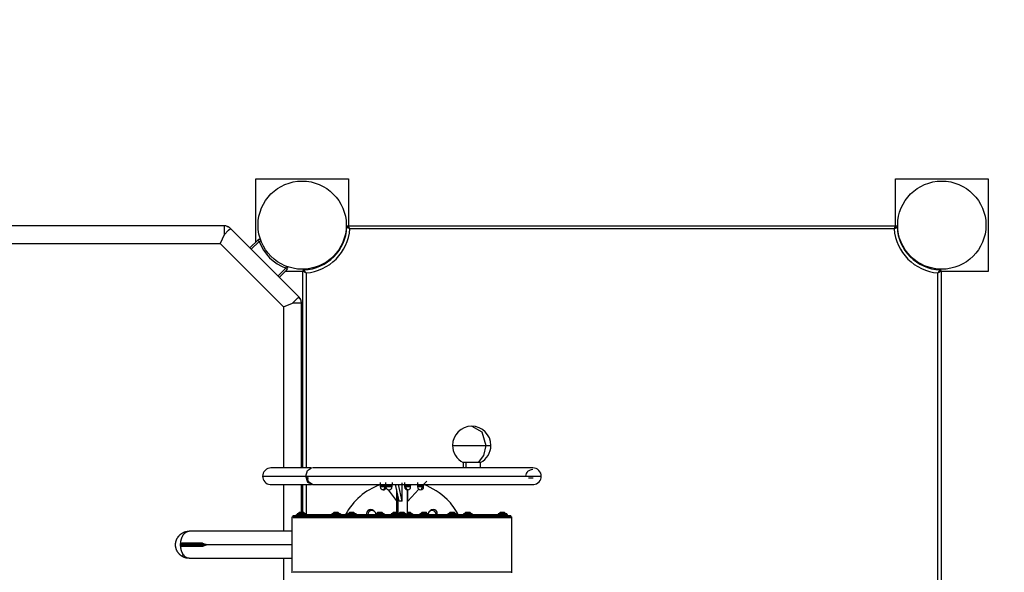
# Model space of a CAD drawing. Units: inches. Extents: x 240 to 353, y 129 to 290.
# Drawn here: x 301 to 316, y 200 to 209 of the extents above; entities that cross this region are included whole.
import ezdxf

# ---------------------------------------------------------------- set-up
doc = ezdxf.new("R2010")
doc.units = ezdxf.units.IN
doc.header["$MEASUREMENT"] = 0
doc.layers.add('Ebene 1', color=7, linetype='Continuous')

# ---------------------------------------------------------------- blocks, each defined once
blk = doc.blocks.new('block 2')
at = {"layer": 'Ebene 1', "color": 179, "lineweight": 25, "true_color": 0x1a171b}
for points in [[(304.733, 205.422), (304.733, 206.413)], [(304.733, 206.413), (306.183, 206.413)], [(306.183, 206.413), (306.183, 205.678)], [(314.733, 206.413), (316.182, 206.413)], [(314.733, 205.678), (314.733, 206.413)], [(316.182, 206.413), (316.182, 204.963)], [(304.236, 205.678), (296.679, 205.678)], [(304.236, 205.678), (304.236, 205.637), (304.236, 205.538)], [(304.236, 205.538), (304.306, 205.608), (304.335, 205.637)], [(304.288, 205.668), (304.29, 205.668)], [(304.29, 205.668), (304.291, 205.666)], [(305.407, 204.565), (304.335, 205.637)], [(306.205, 205.628), (306.205, 205.628), (306.204, 205.628), (306.204, 205.629), (306.203, 205.629), (306.202, 205.63), (306.201, 205.631), (306.198, 205.632), (306.196, 205.633), (306.192, 205.636), (306.188, 205.639), (306.186, 205.641), (306.184, 205.642), (306.181, 205.643), (306.18, 205.644), (306.176, 205.647), (306.173, 205.649), (306.171, 205.649), (306.171, 205.65), (306.17, 205.65), (306.169, 205.651), (306.167, 205.652), (306.166, 205.653), (306.165, 205.654), (306.164, 205.655), (306.163, 205.655), (306.162, 205.655), (306.162, 205.656), (306.161, 205.656), (306.16, 205.656), (306.159, 205.657), (306.159, 205.657), (306.159, 205.657), (306.158, 205.658), (306.158, 205.658), (306.157, 205.658), (306.157, 205.658)], [(306.177, 205.678), (314.738, 205.678)], [(306.205, 205.628), (306.205, 205.628), (306.205, 205.629), (306.204, 205.629), (306.204, 205.63), (306.203, 205.631), (306.203, 205.632), (306.201, 205.635), (306.2, 205.637), (306.197, 205.642), (306.195, 205.646), (306.194, 205.648), (306.193, 205.65), (306.191, 205.652), (306.19, 205.654), (306.188, 205.658), (306.186, 205.662), (306.185, 205.663), (306.185, 205.664), (306.185, 205.665), (306.184, 205.665), (306.183, 205.667), (306.182, 205.668), (306.181, 205.67), (306.181, 205.671), (306.18, 205.672), (306.18, 205.672), (306.18, 205.673), (306.179, 205.673), (306.179, 205.674), (306.178, 205.675), (306.178, 205.676), (306.178, 205.676), (306.178, 205.676), (306.178, 205.676), (306.177, 205.677), (306.177, 205.678)], [(314.71, 205.628), (314.711, 205.628), (314.711, 205.629), (314.711, 205.629), (314.712, 205.63), (314.712, 205.631), (314.713, 205.632), (314.714, 205.635), (314.715, 205.637), (314.718, 205.642), (314.72, 205.646), (314.721, 205.648), (314.723, 205.65), (314.724, 205.652), (314.725, 205.654), (314.727, 205.658), (314.729, 205.662), (314.73, 205.663), (314.73, 205.664), (314.73, 205.665), (314.731, 205.665), (314.732, 205.667), (314.733, 205.668), (314.734, 205.67), (314.734, 205.671), (314.735, 205.672), (314.735, 205.672), (314.735, 205.673), (314.736, 205.673), (314.736, 205.674), (314.737, 205.675), (314.737, 205.676), (314.737, 205.676), (314.737, 205.676), (314.737, 205.676), (314.738, 205.677), (314.738, 205.678)], [(314.71, 205.628), (314.711, 205.628), (314.711, 205.628), (314.712, 205.629), (314.712, 205.629), (314.713, 205.63), (314.714, 205.631), (314.717, 205.632), (314.719, 205.633), (314.723, 205.636), (314.727, 205.639), (314.729, 205.641), (314.732, 205.642), (314.734, 205.643), (314.735, 205.644), (314.739, 205.647), (314.743, 205.649), (314.744, 205.649), (314.745, 205.65), (314.745, 205.65), (314.746, 205.651), (314.748, 205.652), (314.749, 205.653), (314.75, 205.654), (314.752, 205.655), (314.752, 205.655), (314.753, 205.655), (314.753, 205.656), (314.754, 205.656), (314.755, 205.656), (314.756, 205.657), (314.756, 205.657), (314.757, 205.657), (314.757, 205.658), (314.757, 205.658), (314.758, 205.658), (314.758, 205.658)], [(304.236, 205.538), (304.178, 205.398)], [(314.71, 205.628), (306.205, 205.628)], [(296.737, 205.398), (304.178, 205.398)], [(304.178, 205.398), (305.168, 204.408)], [(304.641, 205.331), (304.765, 205.454)], [(304.786, 205.433), (304.662, 205.31)], [(304.786, 205.433), (304.77, 205.448), (304.765, 205.454)], [(304.786, 205.433), (304.802, 205.439), (304.812, 205.443)], [(306.08, 205.39), (306.087, 205.384)], [(306.089, 205.386), (306.087, 205.384)], [(306.112, 205.439), (306.106, 205.441), (306.103, 205.443)], [(314.803, 205.439), (314.809, 205.441), (314.812, 205.443)], [(314.826, 205.386), (314.828, 205.384)], [(314.835, 205.39), (314.828, 205.384)], [(305.203, 205.016), (305.209, 205.032), (305.213, 205.042)], [(305.706, 205.033), (305.704, 205.039), (305.703, 205.042)], [(305.755, 205.065), (305.762, 205.058)], [(305.759, 205.056), (305.762, 205.058)], [(315.16, 205.065), (315.154, 205.058)], [(315.156, 205.056), (315.154, 205.058)], [(315.209, 205.033), (315.211, 205.039), (315.213, 205.042)], [(305.079, 204.892), (305.203, 205.016)], [(305.224, 204.995), (305.1, 204.871)], [(305.468, 204.963), (305.192, 204.963)], [(305.224, 204.995), (305.218, 205.001), (305.203, 205.016)], [(305.468, 201.89), (305.468, 204.968)], [(305.518, 204.94), (305.517, 204.94), (305.516, 204.94), (305.516, 204.941), (305.515, 204.941), (305.514, 204.942), (305.513, 204.943), (305.511, 204.944), (305.508, 204.945), (305.504, 204.948), (305.499, 204.95), (305.497, 204.951), (305.495, 204.953), (305.493, 204.954), (305.491, 204.955), (305.487, 204.957), (305.484, 204.959), (305.482, 204.96), (305.482, 204.96), (305.481, 204.961), (305.48, 204.961), (305.479, 204.962), (305.477, 204.963), (305.476, 204.964), (305.474, 204.965), (305.474, 204.965), (305.473, 204.965), (305.472, 204.966), (305.472, 204.966), (305.471, 204.966), (305.47, 204.967), (305.47, 204.967), (305.469, 204.967), (305.469, 204.967), (305.469, 204.968), (305.468, 204.968), (305.468, 204.968)], [(305.518, 204.94), (305.517, 204.94), (305.517, 204.941), (305.517, 204.941), (305.516, 204.943), (305.516, 204.943), (305.515, 204.945), (305.513, 204.947), (305.512, 204.949), (305.509, 204.953), (305.506, 204.958), (305.505, 204.96), (305.503, 204.962), (305.502, 204.964), (305.501, 204.966), (305.499, 204.969), (305.496, 204.973), (305.496, 204.974), (305.496, 204.975), (305.495, 204.976), (305.494, 204.976), (305.493, 204.978), (305.492, 204.979), (305.491, 204.98), (305.491, 204.982), (305.49, 204.982), (305.49, 204.983), (305.49, 204.984), (305.489, 204.984), (305.489, 204.985), (305.488, 204.986), (305.488, 204.986), (305.488, 204.987), (305.488, 204.987), (305.487, 204.987), (305.487, 204.988), (305.487, 204.988)], [(305.518, 204.94), (305.518, 201.889)], [(315.397, 204.94), (315.398, 204.94), (315.398, 204.941), (315.398, 204.941), (315.399, 204.943), (315.4, 204.943), (315.4, 204.945), (315.402, 204.947), (315.403, 204.949), (315.406, 204.953), (315.409, 204.958), (315.41, 204.96), (315.412, 204.962), (315.413, 204.964), (315.414, 204.966), (315.417, 204.969), (315.419, 204.973), (315.42, 204.974), (315.42, 204.975), (315.421, 204.976), (315.421, 204.976), (315.422, 204.978), (315.423, 204.979), (315.424, 204.98), (315.424, 204.982), (315.425, 204.982), (315.425, 204.983), (315.425, 204.984), (315.426, 204.984), (315.426, 204.985), (315.427, 204.986), (315.427, 204.986), (315.427, 204.987), (315.427, 204.987), (315.428, 204.987), (315.428, 204.988), (315.428, 204.988)], [(315.448, 204.968), (315.447, 204.968), (315.446, 204.968), (315.446, 204.967), (315.446, 204.967), (315.446, 204.967), (315.445, 204.967), (315.444, 204.966), (315.443, 204.966), (315.443, 204.966), (315.442, 204.965), (315.442, 204.965), (315.441, 204.965), (315.439, 204.964), (315.438, 204.963), (315.437, 204.962), (315.435, 204.961), (315.434, 204.961), (315.434, 204.96), (315.433, 204.96), (315.432, 204.959), (315.428, 204.957), (315.424, 204.955), (315.422, 204.954), (315.42, 204.953), (315.418, 204.951), (315.416, 204.95), (315.411, 204.948), (315.407, 204.945), (315.405, 204.944), (315.402, 204.943), (315.401, 204.942), (315.4, 204.941), (315.399, 204.941), (315.398, 204.94), (315.398, 204.94), (315.397, 204.94)], [(315.397, 196.436), (315.397, 204.94)], [(315.448, 204.968), (315.448, 196.407)], [(316.182, 204.963), (315.448, 204.963)], [(305.307, 204.466), (305.389, 204.548), (305.399, 204.558)], [(305.436, 204.521), (305.426, 204.532), (305.399, 204.558)], [(305.168, 204.408), (305.307, 204.466)], [(305.168, 204.408), (305.168, 201.89)], [(305.447, 204.466), (305.407, 204.466), (305.307, 204.466)], [(305.436, 204.521), (305.438, 204.52)], [(305.438, 204.52), (305.438, 204.518)], [(305.447, 201.889), (305.447, 204.466)], [(308.109, 202.543), (308.264, 202.455), (308.328, 202.243)], [(307.809, 202.243), (307.834, 202.243), (307.904, 202.243)], [(307.904, 202.243), (308.119, 202.243), (308.328, 202.243)], [(308.328, 202.243), (308.295, 202.086), (308.208, 201.975)], [(308.328, 202.243), (308.388, 202.243), (308.409, 202.243)], [(307.974, 201.975), (307.974, 201.89)], [(308.017, 201.975), (307.985, 201.975), (307.974, 201.975)], [(308.017, 201.975), (308.017, 201.89)], [(308.208, 201.975), (308.113, 201.975), (308.017, 201.975)], [(308.244, 201.975), (308.234, 201.975), (308.208, 201.975)], [(308.243, 201.89), (308.243, 201.975)], [(304.969, 201.89), (304.945, 201.887), (304.922, 201.881), (304.898, 201.868), (304.877, 201.852), (304.86, 201.831), (304.848, 201.807), (304.841, 201.784), (304.839, 201.76)], [(305.606, 201.89), (305.467, 201.89), (305.344, 201.89), (305.236, 201.89), (305.146, 201.89), (305.073, 201.89), (305.019, 201.89), (304.985, 201.89), (304.969, 201.89)], [(305.516, 201.76), (305.543, 201.852), (305.606, 201.89)], [(309.066, 201.89), (309.017, 201.89), (308.941, 201.89), (308.832, 201.89), (308.683, 201.89), (308.504, 201.89), (308.286, 201.89), (308.042, 201.89), (307.766, 201.89), (307.472, 201.89), (307.156, 201.89), (306.836, 201.89), (306.508, 201.89), (306.194, 201.89), (306.041, 201.89), (305.894, 201.89), (305.753, 201.89), (305.62, 201.89)], [(308.956, 201.76), (308.958, 201.78), (308.964, 201.8), (308.974, 201.82), (308.988, 201.837), (309.005, 201.852), (309.025, 201.862), (309.045, 201.867), (309.065, 201.87)], [(309.196, 201.76), (309.194, 201.784), (309.187, 201.807), (309.175, 201.831), (309.158, 201.852), (309.137, 201.868), (309.114, 201.881), (309.09, 201.887), (309.065, 201.89)], [(304.839, 201.76), (304.84, 201.76), (304.866, 201.76), (304.929, 201.76), (305.027, 201.76), (305.159, 201.76), (305.323, 201.76), (305.516, 201.76)], [(304.839, 201.76), (304.841, 201.737), (304.847, 201.715), (304.858, 201.693), (304.872, 201.673), (304.891, 201.656), (304.912, 201.643), (304.933, 201.635), (304.957, 201.63)], [(305.613, 201.63), (305.545, 201.664), (305.516, 201.76)], [(305.522, 201.763), (305.538, 201.763), (305.556, 201.763)], [(305.525, 201.733), (305.542, 201.733), (305.559, 201.733)], [(305.53, 201.76), (305.53, 201.75), (305.531, 201.74), (305.534, 201.724), (305.538, 201.709), (305.54, 201.703)], [(305.617, 201.63), (305.557, 201.67), (305.532, 201.76)], [(305.532, 201.76), (305.752, 201.76), (305.994, 201.76), (306.253, 201.76), (306.526, 201.76), (306.807, 201.76), (307.091, 201.76), (307.374, 201.76), (307.651, 201.76), (307.917, 201.76), (308.168, 201.76), (308.399, 201.76), (308.607, 201.76), (308.788, 201.76), (308.938, 201.76), (309.056, 201.76), (309.139, 201.76), (309.196, 201.76)], [(305.545, 201.76), (305.764, 201.76), (306.003, 201.76), (306.26, 201.76), (306.53, 201.76), (306.808, 201.76), (307.09, 201.76), (307.371, 201.76), (307.645, 201.76), (307.909, 201.76), (308.158, 201.76), (308.387, 201.76), (308.593, 201.76), (308.772, 201.76), (308.921, 201.76), (309.037, 201.76), (309.119, 201.76), (309.176, 201.76)], [(306.675, 201.662), (306.675, 201.621)], [(306.763, 201.662), (306.763, 201.621)], [(306.863, 201.662), (306.863, 201.621)], [(307.022, 201.371), (307.022, 201.655)], [(307.056, 201.662), (307.056, 201.621)], [(307.26, 201.662), (307.26, 201.621)], [(307.36, 201.635), (307.406, 201.683)], [(308.997, 201.733), (309.05, 201.733), (309.068, 201.733)], [(308.999, 201.763), (309.05, 201.763), (309.068, 201.763)], [(309.078, 201.63), (309.102, 201.635), (309.123, 201.643), (309.144, 201.656), (309.163, 201.673), (309.178, 201.693), (309.188, 201.715), (309.194, 201.737), (309.196, 201.76)], [(304.959, 201.63), (304.975, 201.63), (305.012, 201.63), (305.066, 201.63), (305.141, 201.63), (305.232, 201.63), (305.341, 201.63), (305.465, 201.63), (305.605, 201.63)], [(305.168, 201.63), (305.168, 200.899)], [(305.447, 201.195), (305.447, 201.629)], [(305.468, 201.195), (305.468, 201.629)], [(305.518, 201.63), (305.518, 201.163)], [(305.62, 201.63), (305.82, 201.63), (306.036, 201.63), (306.28, 201.63), (306.538, 201.63), (306.817, 201.63), (307.099, 201.63), (307.393, 201.63), (307.678, 201.63), (307.962, 201.63), (308.225, 201.63), (308.469, 201.63), (308.679, 201.63), (308.855, 201.63), (308.982, 201.63), (309.027, 201.63), (309.059, 201.63), (309.08, 201.63)], [(306.202, 201.63), (306.207, 201.63), (306.319, 201.63), (306.432, 201.63), (306.536, 201.63), (306.642, 201.63), (306.695, 201.63)], [(306.7, 201.617), (306.699, 201.617), (306.699, 201.617), (306.698, 201.617), (306.697, 201.617), (306.696, 201.617), (306.695, 201.617), (306.695, 201.617), (306.694, 201.617), (306.692, 201.617), (306.691, 201.617), (306.689, 201.618), (306.688, 201.618), (306.686, 201.618), (306.685, 201.618), (306.683, 201.619), (306.681, 201.619), (306.678, 201.62), (306.675, 201.621)], [(306.675, 201.621), (306.675, 201.621), (306.675, 201.62), (306.675, 201.62), (306.675, 201.619), (306.675, 201.619), (306.675, 201.618), (306.675, 201.618), (306.675, 201.618), (306.675, 201.618), (306.675, 201.617), (306.675, 201.617), (306.675, 201.617)], [(306.7, 201.617), (306.682, 201.617), (306.675, 201.617)], [(306.678, 201.617), (306.678, 201.594)], [(306.749, 201.594), (306.701, 201.594), (306.678, 201.594)], [(306.725, 201.621), (306.724, 201.621), (306.722, 201.62), (306.721, 201.62), (306.719, 201.619), (306.718, 201.619), (306.716, 201.618), (306.714, 201.618), (306.713, 201.618), (306.711, 201.618), (306.71, 201.617), (306.709, 201.617), (306.708, 201.617), (306.708, 201.617), (306.707, 201.617), (306.706, 201.617), (306.705, 201.617), (306.704, 201.617), (306.703, 201.617), (306.703, 201.617), (306.702, 201.617), (306.701, 201.617), (306.7, 201.617)], [(306.75, 201.617), (306.725, 201.617), (306.7, 201.617)], [(306.75, 201.617), (306.75, 201.617), (306.749, 201.617), (306.748, 201.617), (306.747, 201.617), (306.746, 201.617), (306.745, 201.617), (306.745, 201.617), (306.744, 201.617), (306.743, 201.617), (306.741, 201.617), (306.739, 201.618), (306.738, 201.618), (306.736, 201.618), (306.734, 201.618), (306.733, 201.619), (306.731, 201.619), (306.728, 201.62), (306.725, 201.621)], [(306.749, 201.594), (306.742, 201.56), (306.725, 201.547)], [(306.749, 201.617), (306.749, 201.594)], [(306.765, 201.594), (306.758, 201.594), (306.749, 201.594)], [(306.763, 201.618), (306.761, 201.618), (306.76, 201.617), (306.759, 201.617), (306.758, 201.617), (306.757, 201.617), (306.756, 201.617), (306.756, 201.617), (306.755, 201.617), (306.754, 201.617), (306.753, 201.617), (306.753, 201.617), (306.752, 201.617), (306.751, 201.617), (306.75, 201.617)], [(306.764, 201.617), (306.757, 201.617), (306.75, 201.617)], [(306.788, 201.617), (306.787, 201.617), (306.786, 201.617), (306.785, 201.617), (306.785, 201.617), (306.784, 201.617), (306.783, 201.617), (306.782, 201.617), (306.782, 201.617), (306.78, 201.617), (306.779, 201.617), (306.777, 201.618), (306.775, 201.618), (306.774, 201.618), (306.772, 201.618), (306.771, 201.619), (306.769, 201.619), (306.766, 201.62), (306.763, 201.621)], [(306.763, 201.621), (306.763, 201.621), (306.763, 201.62), (306.763, 201.62), (306.763, 201.619), (306.763, 201.619), (306.763, 201.618), (306.763, 201.618), (306.763, 201.618), (306.763, 201.618), (306.763, 201.617), (306.763, 201.617), (306.763, 201.617)], [(306.788, 201.617), (306.77, 201.617), (306.763, 201.617)], [(306.765, 201.617), (306.765, 201.594)], [(306.861, 201.594), (306.813, 201.594), (306.765, 201.594)], [(306.813, 201.621), (306.811, 201.621), (306.81, 201.62), (306.808, 201.62), (306.807, 201.619), (306.805, 201.619), (306.804, 201.618), (306.802, 201.618), (306.801, 201.618), (306.799, 201.618), (306.797, 201.617), (306.797, 201.617), (306.796, 201.617), (306.795, 201.617), (306.794, 201.617), (306.794, 201.617), (306.793, 201.617), (306.792, 201.617), (306.791, 201.617), (306.791, 201.617), (306.79, 201.617), (306.789, 201.617), (306.788, 201.617)], [(306.838, 201.617), (306.813, 201.617), (306.788, 201.617)], [(306.933, 201.378), (306.809, 201.547)], [(306.838, 201.617), (306.837, 201.617), (306.836, 201.617), (306.836, 201.617), (306.835, 201.617), (306.834, 201.617), (306.833, 201.617), (306.832, 201.617), (306.832, 201.617), (306.83, 201.617), (306.828, 201.617), (306.827, 201.618), (306.825, 201.618), (306.824, 201.618), (306.822, 201.618), (306.821, 201.619), (306.819, 201.619), (306.816, 201.62), (306.813, 201.621)], [(306.863, 201.621), (306.861, 201.621), (306.86, 201.62), (306.858, 201.62), (306.857, 201.619), (306.855, 201.619), (306.854, 201.618), (306.852, 201.618), (306.851, 201.618), (306.849, 201.618), (306.848, 201.617), (306.846, 201.617), (306.846, 201.617), (306.845, 201.617), (306.844, 201.617), (306.843, 201.617), (306.843, 201.617), (306.842, 201.617), (306.841, 201.617), (306.84, 201.617), (306.839, 201.617), (306.839, 201.617), (306.838, 201.617)], [(306.863, 201.617), (306.856, 201.617), (306.838, 201.617)], [(306.861, 201.617), (306.861, 201.594)], [(306.863, 201.617), (306.863, 201.617), (306.863, 201.617), (306.863, 201.618), (306.863, 201.618), (306.863, 201.618), (306.863, 201.619), (306.863, 201.619), (306.863, 201.62), (306.863, 201.621)], [(306.974, 201.371), (306.916, 201.63)], [(306.933, 201.554), (306.933, 201.163)], [(307.022, 201.371), (306.965, 201.63)], [(307.08, 201.617), (307.079, 201.617), (307.079, 201.617), (307.078, 201.617), (307.077, 201.617), (307.076, 201.617), (307.075, 201.617), (307.075, 201.617), (307.074, 201.617), (307.073, 201.617), (307.072, 201.617), (307.072, 201.617), (307.071, 201.617), (307.069, 201.618), (307.068, 201.618), (307.066, 201.618), (307.064, 201.618), (307.063, 201.619), (307.061, 201.619), (307.06, 201.62), (307.058, 201.62), (307.057, 201.621), (307.056, 201.621)], [(307.056, 201.621), (307.056, 201.621), (307.056, 201.62), (307.056, 201.62), (307.056, 201.619), (307.056, 201.619), (307.056, 201.618), (307.056, 201.618), (307.056, 201.618), (307.056, 201.618), (307.056, 201.617), (307.056, 201.617), (307.056, 201.617)], [(307.08, 201.617), (307.062, 201.617), (307.056, 201.617)], [(307.058, 201.617), (307.058, 201.594)], [(307.082, 201.594), (307.064, 201.594), (307.058, 201.594)], [(307.105, 201.621), (307.104, 201.621), (307.102, 201.62), (307.101, 201.62), (307.099, 201.619), (307.098, 201.619), (307.096, 201.618), (307.094, 201.618), (307.093, 201.618), (307.091, 201.618), (307.09, 201.617), (307.089, 201.617), (307.088, 201.617), (307.088, 201.617), (307.087, 201.617), (307.086, 201.617), (307.085, 201.617), (307.084, 201.617), (307.083, 201.617), (307.082, 201.617), (307.082, 201.617), (307.081, 201.617), (307.08, 201.617)], [(307.13, 201.617), (307.105, 201.617), (307.08, 201.617)], [(307.082, 201.617), (307.082, 201.594)], [(307.153, 201.594), (307.129, 201.594), (307.082, 201.594)], [(307.105, 201.547), (307.089, 201.56), (307.082, 201.594)], [(307.103, 201.163), (307.103, 201.547)], [(307.13, 201.617), (307.13, 201.617), (307.129, 201.617), (307.128, 201.617), (307.127, 201.617), (307.126, 201.617), (307.126, 201.617), (307.124, 201.617), (307.124, 201.617), (307.122, 201.617), (307.121, 201.617), (307.119, 201.618), (307.118, 201.618), (307.116, 201.618), (307.115, 201.618), (307.113, 201.619), (307.112, 201.619), (307.108, 201.62), (307.105, 201.621)], [(307.108, 201.371), (307.283, 201.555)], [(307.108, 201.371), (307.108, 201.547)], [(307.155, 201.621), (307.154, 201.621), (307.152, 201.62), (307.151, 201.62), (307.149, 201.619), (307.147, 201.619), (307.146, 201.618), (307.144, 201.618), (307.143, 201.618), (307.141, 201.618), (307.14, 201.617), (307.139, 201.617), (307.138, 201.617), (307.137, 201.617), (307.136, 201.617), (307.136, 201.617), (307.135, 201.617), (307.134, 201.617), (307.133, 201.617), (307.133, 201.617), (307.132, 201.617), (307.131, 201.617), (307.13, 201.617)], [(307.155, 201.617), (307.149, 201.617), (307.13, 201.617)], [(307.153, 201.594), (307.153, 201.617)], [(307.155, 201.617), (307.155, 201.617), (307.155, 201.617), (307.155, 201.618), (307.155, 201.618), (307.155, 201.618), (307.155, 201.619), (307.155, 201.619), (307.155, 201.62), (307.155, 201.621)], [(307.285, 201.617), (307.284, 201.617), (307.283, 201.617), (307.283, 201.617), (307.282, 201.617), (307.281, 201.617), (307.28, 201.617), (307.279, 201.617), (307.278, 201.617), (307.277, 201.617), (307.276, 201.617), (307.274, 201.618), (307.272, 201.618), (307.27, 201.618), (307.269, 201.618), (307.267, 201.619), (307.266, 201.619), (307.263, 201.62), (307.26, 201.621)], [(307.26, 201.621), (307.26, 201.621), (307.26, 201.62), (307.26, 201.62), (307.26, 201.619), (307.26, 201.619), (307.26, 201.618), (307.26, 201.618), (307.26, 201.618), (307.26, 201.618), (307.26, 201.617), (307.26, 201.617), (307.26, 201.617)], [(307.285, 201.617), (307.267, 201.617), (307.26, 201.617)], [(307.263, 201.617), (307.263, 201.594)], [(307.334, 201.594), (307.286, 201.594), (307.263, 201.594)], [(307.31, 201.621), (307.308, 201.621), (307.307, 201.62), (307.305, 201.62), (307.304, 201.619), (307.302, 201.619), (307.3, 201.618), (307.299, 201.618), (307.297, 201.618), (307.296, 201.618), (307.294, 201.617), (307.294, 201.617), (307.293, 201.617), (307.292, 201.617), (307.291, 201.617), (307.29, 201.617), (307.29, 201.617), (307.289, 201.617), (307.288, 201.617), (307.287, 201.617), (307.286, 201.617), (307.286, 201.617), (307.285, 201.617)], [(307.335, 201.617), (307.31, 201.617), (307.285, 201.617)], [(307.335, 201.617), (307.334, 201.617), (307.334, 201.617), (307.332, 201.617), (307.332, 201.617), (307.331, 201.617), (307.33, 201.617), (307.329, 201.617), (307.328, 201.617), (307.328, 201.617), (307.327, 201.617), (307.326, 201.617), (307.325, 201.617), (307.324, 201.618), (307.322, 201.618), (307.321, 201.618), (307.319, 201.618), (307.318, 201.619), (307.316, 201.619), (307.314, 201.62), (307.313, 201.62), (307.311, 201.621), (307.31, 201.621)], [(307.31, 201.547), (307.327, 201.56), (307.334, 201.594)], [(307.334, 201.617), (307.334, 201.594)], [(307.357, 201.594), (307.351, 201.594), (307.334, 201.594)], [(307.36, 201.621), (307.358, 201.621), (307.357, 201.62), (307.355, 201.62), (307.354, 201.619), (307.352, 201.619), (307.351, 201.618), (307.349, 201.618), (307.348, 201.618), (307.346, 201.618), (307.344, 201.617), (307.344, 201.617), (307.343, 201.617), (307.342, 201.617), (307.341, 201.617), (307.34, 201.617), (307.34, 201.617), (307.339, 201.617), (307.338, 201.617), (307.337, 201.617), (307.337, 201.617), (307.336, 201.617), (307.335, 201.617)], [(307.36, 201.617), (307.353, 201.617), (307.335, 201.617)], [(307.357, 201.594), (307.357, 201.617)], [(307.36, 201.617), (307.36, 201.617), (307.36, 201.617), (307.36, 201.618), (307.36, 201.618), (307.36, 201.618), (307.36, 201.619), (307.36, 201.619), (307.36, 201.62), (307.36, 201.621)], [(307.361, 201.63), (307.574, 201.63), (307.771, 201.63), (307.961, 201.63), (308.162, 201.63), (308.349, 201.63), (308.536, 201.63), (308.7, 201.63), (308.848, 201.63), (308.961, 201.63), (309.041, 201.63), (309.076, 201.63)], [(306.959, 201.171), (306.959, 201.434)], [(307.022, 201.371), (306.974, 201.371)], [(307.103, 201.371), (307.108, 201.371)], [(305.447, 201.195), (305.423, 201.195), (305.412, 201.195)], [(305.447, 201.171), (305.447, 201.184), (305.447, 201.195)], [(305.483, 201.195), (305.472, 201.195), (305.447, 201.195)], [(305.988, 201.195), (305.962, 201.195), (305.952, 201.195)], [(305.988, 201.171), (305.988, 201.184), (305.988, 201.195)], [(306.023, 201.195), (306.012, 201.195), (305.988, 201.195)], [(306.232, 201.195), (306.208, 201.195), (306.197, 201.195)], [(306.232, 201.171), (306.232, 201.184), (306.232, 201.195)], [(306.268, 201.195), (306.258, 201.195), (306.232, 201.195)], [(306.576, 201.221), (306.59, 201.207)], [(306.672, 201.195), (306.647, 201.195), (306.637, 201.195)], [(306.672, 201.171), (306.672, 201.184), (306.672, 201.195)], [(306.707, 201.195), (306.697, 201.195), (306.672, 201.195)], [(306.917, 201.195), (306.893, 201.195), (306.882, 201.195)], [(306.917, 201.171), (306.917, 201.184), (306.917, 201.195)], [(306.933, 201.195), (306.925, 201.195), (306.917, 201.195)], [(307.018, 201.195), (306.993, 201.195), (306.982, 201.195)], [(307.018, 201.171), (307.018, 201.184), (307.018, 201.195)], [(307.053, 201.195), (307.042, 201.195), (307.018, 201.195)], [(307.118, 201.195), (307.11, 201.195), (307.103, 201.195)], [(307.118, 201.171), (307.118, 201.184), (307.118, 201.195)], [(307.153, 201.195), (307.143, 201.195), (307.118, 201.195)], [(307.363, 201.195), (307.338, 201.195), (307.328, 201.195)], [(307.363, 201.171), (307.363, 201.184), (307.363, 201.195)], [(307.399, 201.195), (307.388, 201.195), (307.363, 201.195)], [(307.445, 201.207), (307.459, 201.221)], [(307.802, 201.195), (307.778, 201.195), (307.767, 201.195)], [(307.802, 201.171), (307.802, 201.184), (307.802, 201.195)], [(307.838, 201.195), (307.828, 201.195), (307.802, 201.195)], [(308.048, 201.195), (308.023, 201.195), (308.013, 201.195)], [(308.048, 201.171), (308.048, 201.184), (308.048, 201.195)], [(308.083, 201.195), (308.073, 201.195), (308.048, 201.195)], [(308.588, 201.195), (308.562, 201.195), (308.552, 201.195)], [(308.588, 201.171), (308.588, 201.184), (308.588, 201.195)], [(308.623, 201.195), (308.613, 201.195), (308.588, 201.195)], [(305.302, 200.251), (305.302, 201.125)], [(305.302, 201.125), (305.406, 201.125), (305.704, 201.125), (306.16, 201.125), (306.72, 201.125), (307.315, 201.125), (307.875, 201.125), (308.332, 201.125), (308.629, 201.125), (308.733, 201.125)], [(305.318, 201.125), (305.318, 201.143)], [(305.318, 201.143), (305.42, 201.143), (305.715, 201.143), (306.167, 201.143), (306.722, 201.143), (307.313, 201.143), (307.868, 201.143), (308.32, 201.143), (308.615, 201.143), (308.718, 201.143)], [(305.318, 201.113), (305.42, 201.113), (305.715, 201.113), (306.167, 201.113), (306.722, 201.113), (307.313, 201.113), (307.868, 201.113), (308.32, 201.113), (308.615, 201.113), (308.718, 201.113)], [(305.368, 201.143), (305.368, 201.163)], [(305.368, 201.163), (305.493, 201.163), (305.851, 201.163), (306.386, 201.163), (307.018, 201.163)], [(305.38, 201.171), (305.38, 201.163)], [(305.515, 201.171), (305.447, 201.171), (305.38, 201.171)], [(305.515, 201.171), (305.515, 201.163)], [(305.92, 201.171), (305.92, 201.163)], [(306.055, 201.171), (305.988, 201.171), (305.92, 201.171)], [(306.055, 201.171), (306.055, 201.163)], [(306.165, 201.171), (306.165, 201.163)], [(306.3, 201.171), (306.232, 201.171), (306.165, 201.171)], [(306.3, 201.171), (306.3, 201.163)], [(306.605, 201.171), (306.605, 201.163)], [(306.739, 201.171), (306.672, 201.171), (306.605, 201.171)], [(306.739, 201.171), (306.739, 201.163)], [(306.85, 201.171), (306.85, 201.163)], [(306.933, 201.171), (306.876, 201.171), (306.85, 201.171)], [(306.95, 201.171), (306.95, 201.163)], [(307.085, 201.171), (307.018, 201.171), (306.95, 201.171)], [(307.018, 201.143), (307.018, 201.163)], [(307.018, 201.143), (307.018, 201.163)], [(307.018, 201.163), (307.649, 201.163), (308.184, 201.163), (308.542, 201.163), (308.668, 201.163)], [(307.085, 201.171), (307.085, 201.163)], [(307.185, 201.171), (307.16, 201.171), (307.103, 201.171)], [(307.185, 201.171), (307.185, 201.163)], [(307.296, 201.171), (307.296, 201.163)], [(307.431, 201.171), (307.363, 201.171), (307.296, 201.171)], [(307.431, 201.171), (307.431, 201.163)], [(307.735, 201.171), (307.735, 201.163)], [(307.87, 201.171), (307.802, 201.171), (307.735, 201.171)], [(307.87, 201.171), (307.87, 201.163)], [(307.981, 201.171), (307.981, 201.163)], [(308.115, 201.171), (308.048, 201.171), (307.981, 201.171)], [(308.115, 201.171), (308.115, 201.163)], [(308.52, 201.171), (308.52, 201.163)], [(308.655, 201.171), (308.588, 201.171), (308.52, 201.171)], [(308.655, 201.171), (308.655, 201.163)], [(308.668, 201.143), (308.668, 201.163)], [(308.718, 201.125), (308.718, 201.143)], [(308.733, 200.251), (308.733, 201.125)], [(303.479, 200.688), (303.479, 200.693), (303.479, 200.698), (303.479, 200.703), (303.479, 200.708), (303.48, 200.713), (303.481, 200.718), (303.482, 200.723), (303.482, 200.728), (303.484, 200.733), (303.485, 200.737), (303.486, 200.743), (303.487, 200.747), (303.488, 200.752), (303.49, 200.757), (303.492, 200.762), (303.493, 200.766), (303.495, 200.771), (303.498, 200.775), (303.5, 200.779), (303.502, 200.784), (303.504, 200.788), (303.506, 200.793), (303.509, 200.797), (303.512, 200.801), (303.517, 200.809), (303.522, 200.817), (303.528, 200.824), (303.534, 200.831), (303.538, 200.835), (303.542, 200.839), (303.546, 200.843), (303.55, 200.847), (303.555, 200.85), (303.559, 200.854), (303.563, 200.857), (303.568, 200.86), (303.572, 200.863), (303.576, 200.866), (303.581, 200.869), (303.586, 200.872), (303.59, 200.875), (303.595, 200.877), (303.6, 200.879), (303.604, 200.881), (303.609, 200.884), (303.615, 200.886), (303.62, 200.888), (303.625, 200.889), (303.631, 200.891), (303.636, 200.892), (303.641, 200.894), (303.647, 200.895), (303.652, 200.896), (303.658, 200.897), (303.663, 200.898), (303.669, 200.899), (303.674, 200.899), (303.68, 200.899), (303.685, 200.899), (303.691, 200.9)], [(303.558, 200.688), (303.558, 200.693), (303.558, 200.698), (303.558, 200.703), (303.558, 200.708), (303.559, 200.713), (303.559, 200.718), (303.56, 200.723), (303.56, 200.728), (303.561, 200.733), (303.561, 200.737), (303.562, 200.743), (303.563, 200.747), (303.564, 200.752), (303.565, 200.757), (303.566, 200.762), (303.567, 200.766), (303.568, 200.771), (303.57, 200.775), (303.571, 200.779), (303.573, 200.784), (303.574, 200.788), (303.575, 200.793), (303.577, 200.797), (303.578, 200.801), (303.581, 200.809), (303.585, 200.817), (303.589, 200.824), (303.593, 200.831), (303.595, 200.835), (303.597, 200.839), (303.6, 200.843), (303.603, 200.847), (303.605, 200.85), (303.608, 200.854), (303.611, 200.857), (303.613, 200.86), (303.616, 200.863), (303.619, 200.866), (303.622, 200.869), (303.625, 200.872), (303.627, 200.875), (303.631, 200.877), (303.633, 200.879), (303.637, 200.881), (303.64, 200.884), (303.643, 200.886), (303.647, 200.888), (303.65, 200.889), (303.653, 200.891), (303.657, 200.892), (303.66, 200.894), (303.663, 200.895), (303.667, 200.896), (303.67, 200.897), (303.673, 200.898), (303.677, 200.899), (303.68, 200.899), (303.683, 200.899), (303.687, 200.899), (303.691, 200.9)], [(305.302, 200.9), (303.691, 200.9)], [(303.634, 200.713), (303.594, 200.713), (303.576, 200.713)], [(303.902, 200.713), (303.634, 200.713)], [(303.637, 200.693), (303.636, 200.707), (303.634, 200.713)], [(303.902, 200.713), (303.956, 200.693)], [(303.691, 200.476), (303.685, 200.476), (303.68, 200.476), (303.674, 200.476), (303.669, 200.477), (303.663, 200.478), (303.658, 200.478), (303.652, 200.479), (303.647, 200.48), (303.641, 200.481), (303.636, 200.483), (303.631, 200.484), (303.625, 200.486), (303.62, 200.488), (303.615, 200.49), (303.609, 200.492), (303.604, 200.494), (303.6, 200.496), (303.595, 200.499), (303.59, 200.501), (303.586, 200.504), (303.581, 200.506), (303.576, 200.509), (303.572, 200.512), (303.568, 200.515), (303.563, 200.518), (303.559, 200.522), (303.555, 200.525), (303.55, 200.529), (303.546, 200.532), (303.542, 200.536), (303.538, 200.54), (303.534, 200.544), (303.528, 200.551), (303.522, 200.559), (303.517, 200.567), (303.512, 200.574), (303.509, 200.579), (303.506, 200.583), (303.504, 200.587), (303.502, 200.591), (303.5, 200.596), (303.498, 200.6), (303.495, 200.605), (303.493, 200.61), (303.492, 200.614), (303.49, 200.619), (303.488, 200.623), (303.487, 200.628), (303.486, 200.633), (303.485, 200.638), (303.484, 200.643), (303.482, 200.648), (303.482, 200.653), (303.481, 200.658), (303.48, 200.662), (303.479, 200.668), (303.479, 200.673), (303.479, 200.678), (303.479, 200.683), (303.479, 200.688)], [(303.557, 200.693), (303.557, 200.683)], [(303.637, 200.693), (303.581, 200.693), (303.557, 200.693)], [(303.637, 200.683), (303.581, 200.683), (303.557, 200.683)], [(303.691, 200.476), (303.687, 200.476), (303.683, 200.476), (303.68, 200.476), (303.677, 200.477), (303.673, 200.478), (303.67, 200.478), (303.667, 200.479), (303.663, 200.48), (303.66, 200.481), (303.657, 200.483), (303.653, 200.484), (303.65, 200.486), (303.647, 200.488), (303.643, 200.49), (303.64, 200.492), (303.637, 200.494), (303.633, 200.496), (303.631, 200.499), (303.627, 200.501), (303.625, 200.504), (303.622, 200.506), (303.619, 200.509), (303.616, 200.512), (303.613, 200.515), (303.611, 200.518), (303.608, 200.522), (303.605, 200.525), (303.603, 200.529), (303.6, 200.532), (303.597, 200.536), (303.595, 200.54), (303.593, 200.544), (303.589, 200.551), (303.585, 200.559), (303.581, 200.567), (303.578, 200.574), (303.577, 200.579), (303.575, 200.583), (303.574, 200.587), (303.573, 200.591), (303.571, 200.596), (303.57, 200.6), (303.568, 200.605), (303.567, 200.61), (303.566, 200.614), (303.565, 200.619), (303.564, 200.623), (303.563, 200.628), (303.562, 200.633), (303.561, 200.638), (303.561, 200.643), (303.56, 200.648), (303.56, 200.653), (303.559, 200.658), (303.559, 200.662), (303.558, 200.668), (303.558, 200.673), (303.558, 200.678), (303.558, 200.683), (303.558, 200.688)], [(303.634, 200.663), (303.594, 200.663), (303.576, 200.663)], [(303.634, 200.663), (303.636, 200.669), (303.637, 200.683)], [(303.902, 200.663), (303.634, 200.663)], [(303.637, 200.693), (303.637, 200.683)], [(303.956, 200.693), (303.637, 200.693)], [(303.956, 200.683), (303.637, 200.683)], [(303.956, 200.683), (303.902, 200.663)], [(303.956, 200.683), (303.956, 200.693)], [(305.302, 200.688), (303.956, 200.688)], [(305.302, 200.688), (303.957, 200.688)], [(303.583, 200.531), (303.613, 200.531)], [(303.691, 200.476), (305.302, 200.476)], [(305.168, 200.476), (305.168, 196.967)], [(305.318, 200.263), (305.42, 200.263), (305.715, 200.263), (306.167, 200.263), (306.722, 200.263), (307.313, 200.263), (307.868, 200.263), (308.32, 200.263), (308.615, 200.263), (308.718, 200.263)]]:
    blk.add_lwpolyline(points, dxfattribs=at)
at = {"layer": 'Ebene 1', "color": 179, "lineweight": 40, "true_color": 0x1a171b}
blk.add_open_spline([(320.458, 205.688), (320.458, 213.916), (313.686, 220.688), (305.458, 220.688)], degree=3, dxfattribs=at)
at = {"layer": 'Ebene 1', "color": 179, "lineweight": 25, "true_color": 0x1a171b}
for points, knots in [([(305.458, 206.378), (305.077, 206.378), (304.768, 206.068), (304.768, 205.688), (304.768, 205.307), (305.077, 204.998), (305.458, 204.998), (305.838, 204.998), (306.148, 205.307), (306.148, 205.688), (306.148, 206.066), (305.836, 206.378), (305.458, 206.378), (305.458, 206.378), (305.458, 206.378), (305.458, 206.378)], [0, 0, 0, 0, 1, 1, 1, 2, 2, 2, 3, 3, 3, 4, 4, 4, 5, 5, 5, 5]), ([(315.457, 206.378), (315.077, 206.378), (314.767, 206.068), (314.767, 205.688), (314.767, 205.307), (315.077, 204.998), (315.457, 204.998), (315.838, 204.998), (316.147, 205.307), (316.147, 205.688), (316.147, 206.066), (315.836, 206.378), (315.457, 206.378), (315.457, 206.378), (315.457, 206.378), (315.457, 206.378)], [0, 0, 0, 0, 1, 1, 1, 2, 2, 2, 3, 3, 3, 4, 4, 4, 5, 5, 5, 5]), ([(304.809, 205.451), (304.799, 205.464), (304.78, 205.467), (304.767, 205.457), (304.766, 205.456), (304.765, 205.455), (304.765, 205.454)], [0, 0, 0, 0, 1, 1, 1, 2, 2, 2, 2]), ([(305.224, 204.995), (305.236, 205.006), (305.236, 205.025), (305.224, 205.037), (305.223, 205.038), (305.222, 205.039), (305.221, 205.039)], [0, 0, 0, 0, 1, 1, 1, 2, 2, 2, 2]), ([(306.576, 201.221), (306.55, 201.247), (306.509, 201.247), (306.484, 201.221), (306.468, 201.206), (306.462, 201.184), (306.466, 201.163)], [0, 0, 0, 0, 1, 1, 1, 2, 2, 2, 2]), ([(306.591, 201.206), (306.565, 201.23), (306.524, 201.228), (306.5, 201.202), (306.489, 201.191), (306.484, 201.177), (306.483, 201.163)], [0, 0, 0, 0, 1, 1, 1, 2, 2, 2, 2]), ([(307.552, 201.163), (307.55, 201.198), (307.519, 201.226), (307.483, 201.223), (307.468, 201.221), (307.454, 201.216), (307.443, 201.206)], [0, 0, 0, 0, 1, 1, 1, 2, 2, 2, 2])]:
    blk.add_open_spline(points, degree=3, knots=knots, dxfattribs=at)
for points in [[(304.288, 205.668), (304.271, 205.674), (304.254, 205.678), (304.236, 205.678)], [(304.291, 205.666), (304.29, 205.667), (304.289, 205.667), (304.288, 205.668)], [(304.335, 205.637), (304.322, 205.649), (304.307, 205.659), (304.291, 205.666)], [(305.487, 204.988), (305.849, 205.004), (306.142, 205.297), (306.157, 205.658)], [(306.177, 205.678), (306.166, 205.678), (306.157, 205.669), (306.157, 205.658)], [(314.758, 205.658), (314.758, 205.669), (314.749, 205.678), (314.738, 205.678)], [(314.758, 205.658), (314.773, 205.297), (315.067, 205.004), (315.428, 204.988)], [(305.518, 204.94), (305.883, 204.969), (306.176, 205.262), (306.205, 205.628)], [(314.71, 205.628), (314.739, 205.262), (315.032, 204.969), (315.397, 204.94)], [(304.786, 205.433), (304.857, 205.24), (305.01, 205.087), (305.203, 205.016)], [(306.12, 205.461), (306.114, 205.46), (306.109, 205.456), (306.106, 205.451)], [(314.809, 205.451), (314.806, 205.456), (314.801, 205.46), (314.795, 205.461)], [(305.694, 205.039), (305.69, 205.036), (305.686, 205.031), (305.684, 205.025)], [(315.231, 205.025), (315.229, 205.031), (315.226, 205.036), (315.221, 205.039)], [(305.487, 204.988), (305.476, 204.988), (305.468, 204.979), (305.468, 204.968)], [(315.448, 204.968), (315.448, 204.979), (315.439, 204.988), (315.428, 204.988)], [(305.436, 204.521), (305.429, 204.537), (305.419, 204.552), (305.407, 204.565)], [(305.438, 204.518), (305.437, 204.519), (305.437, 204.52), (305.436, 204.521)], [(305.447, 204.466), (305.447, 204.484), (305.444, 204.502), (305.438, 204.518)], [(308.109, 202.543), (307.944, 202.543), (307.809, 202.407), (307.809, 202.243)], [(308.409, 202.243), (308.409, 202.407), (308.273, 202.543), (308.109, 202.543)], [(307.809, 202.243), (307.809, 202.13), (307.873, 202.026), (307.974, 201.975)], [(308.244, 201.975), (308.345, 202.026), (308.409, 202.13), (308.409, 202.243)], [(306.672, 201.626), (306.443, 201.542), (306.253, 201.377), (306.137, 201.163)], [(306.678, 201.594), (306.678, 201.568), (306.699, 201.547), (306.725, 201.547)], [(306.725, 201.547), (306.744, 201.547), (306.762, 201.558), (306.769, 201.576)], [(306.765, 201.594), (306.765, 201.568), (306.787, 201.547), (306.813, 201.547)], [(306.813, 201.547), (306.839, 201.547), (306.861, 201.568), (306.861, 201.594)], [(307.058, 201.594), (307.058, 201.568), (307.079, 201.547), (307.105, 201.547)], [(307.105, 201.547), (307.131, 201.547), (307.153, 201.568), (307.153, 201.594)], [(307.263, 201.594), (307.263, 201.568), (307.284, 201.547), (307.31, 201.547)], [(307.31, 201.547), (307.336, 201.547), (307.357, 201.568), (307.357, 201.594)], [(307.725, 201.395), (307.621, 201.498), (307.496, 201.578), (307.359, 201.628)], [(307.897, 201.163), (307.852, 201.248), (307.793, 201.327), (307.725, 201.395)], [(305.412, 201.195), (305.404, 201.188), (305.398, 201.18), (305.395, 201.171)], [(305.5, 201.171), (305.496, 201.18), (305.49, 201.188), (305.483, 201.195)], [(305.952, 201.195), (305.944, 201.188), (305.939, 201.18), (305.935, 201.171)], [(306.04, 201.171), (306.036, 201.18), (306.031, 201.188), (306.023, 201.195)], [(306.197, 201.195), (306.189, 201.188), (306.184, 201.18), (306.18, 201.171)], [(306.285, 201.171), (306.281, 201.18), (306.276, 201.188), (306.268, 201.195)], [(306.608, 201.171), (306.606, 201.185), (306.6, 201.198), (306.59, 201.207)], [(306.637, 201.195), (306.629, 201.188), (306.623, 201.18), (306.619, 201.171)], [(306.724, 201.171), (306.721, 201.18), (306.715, 201.188), (306.707, 201.195)], [(306.882, 201.195), (306.874, 201.188), (306.868, 201.18), (306.865, 201.171)], [(306.982, 201.195), (306.975, 201.188), (306.969, 201.18), (306.965, 201.171)], [(307.07, 201.171), (307.067, 201.18), (307.061, 201.188), (307.053, 201.195)], [(307.17, 201.171), (307.166, 201.18), (307.161, 201.188), (307.153, 201.195)], [(307.328, 201.195), (307.32, 201.188), (307.314, 201.18), (307.311, 201.171)], [(307.416, 201.171), (307.412, 201.18), (307.407, 201.188), (307.399, 201.195)], [(307.445, 201.207), (307.435, 201.198), (307.429, 201.185), (307.427, 201.171)], [(307.552, 201.221), (307.526, 201.247), (307.485, 201.247), (307.459, 201.221)], [(307.569, 201.163), (307.574, 201.184), (307.567, 201.206), (307.552, 201.221)], [(307.767, 201.195), (307.76, 201.188), (307.753, 201.18), (307.75, 201.171)], [(307.855, 201.171), (307.852, 201.18), (307.846, 201.188), (307.838, 201.195)], [(308.013, 201.195), (308.005, 201.188), (307.999, 201.18), (307.995, 201.171)], [(308.1, 201.171), (308.097, 201.18), (308.091, 201.188), (308.083, 201.195)], [(308.552, 201.195), (308.544, 201.188), (308.538, 201.18), (308.535, 201.171)], [(308.64, 201.171), (308.636, 201.18), (308.631, 201.188), (308.623, 201.195)], [(303.576, 200.713), (303.565, 200.713), (303.557, 200.704), (303.557, 200.693)], [(303.557, 200.683), (303.557, 200.672), (303.565, 200.663), (303.576, 200.663)]]:
    blk.add_open_spline(points, degree=3, dxfattribs=at)

msp = doc.modelspace()

# ---------------------------------------------------------------- block references
at = {"layer": 'Ebene 1'}
msp.add_blockref('block 2', (0, 0), dxfattribs=at)

doc.saveas('drawing.dxf')
